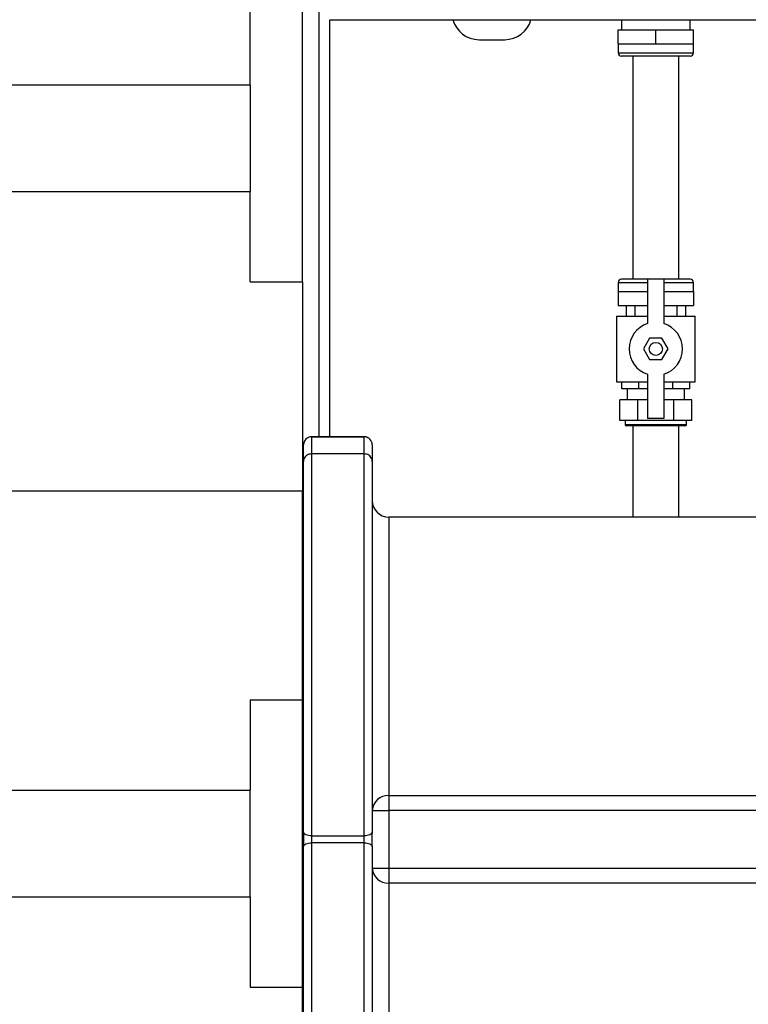
# Model space of a CAD drawing. Units: millimetres. Extents: x -2767 to -2244, y -5528 to -5146.
# Drawn here: x -2556 to -2526, y -5403 to -5363 of the extents above; entities that cross this region are included whole.
import ezdxf

# ---------------------------------------------------------------- set-up
doc = ezdxf.new("R2010")
doc.units = ezdxf.units.MM

msp = doc.modelspace()

# ---------------------------------------------------------------- linework, layer by layer
at = {"color": 8, "linetype": 'Continuous', "lineweight": 25}
for p, q in [((-2543.83068, -5380.41405), (-2543.83068, -5296.94446)), ((-2531.67068, -5364.81113), (-2530.13734, -5364.81113)), ((-2530.13734, -5364.81113), (-2528.60401, -5364.81113)), ((-2531.67068, -5374.14446), (-2530.47068, -5374.14446)), ((-2529.80401, -5374.14446), (-2528.60401, -5374.14446)), ((-2531.38734, -5379.91113), (-2528.88734, -5379.91113)), ((-2544.50401, -5383.27779), (-2544.47068, -5383.27779)), ((-2541.00401, -5383.67779), (-2541.00401, -5394.99799))]:
    msp.add_line(p, q, dxfattribs=at)
at = {"color": 7, "linetype": 'Continuous', "lineweight": 25}
for p, q in [((-2546.63734, -5366.11113), (-2546.63734, -5362.43743)), ((-2544.50401, -5374.11815), (-2544.50401, -5362.43743)), ((-2543.40401, -5380.41405), (-2543.40401, -5363.47613)), ((-2531.53401, -5363.46446), (-2531.53401, -5363.87779)), ((-2528.74068, -5363.87779), (-2528.74068, -5363.46446)), ((-2531.67068, -5364.44446), (-2531.67068, -5363.87779)), ((-2531.67068, -5363.87779), (-2530.13734, -5363.87779)), ((-2530.13734, -5364.44446), (-2530.13734, -5363.87779)), ((-2530.13734, -5363.87779), (-2528.60401, -5363.87779)), ((-2528.60401, -5364.44446), (-2528.60401, -5363.87779)), ((-2537.32785, -5364.27779), (-2536.80401, -5364.27779)), ((-2536.80401, -5364.27779), (-2536.28018, -5364.27779)), ((-2531.67068, -5364.44446), (-2531.67068, -5364.81113)), ((-2531.67068, -5364.44446), (-2530.90401, -5364.44446)), ((-2530.90401, -5364.44446), (-2530.13734, -5364.44446)), ((-2530.13734, -5364.44446), (-2529.37068, -5364.44446)), ((-2529.37068, -5364.44446), (-2528.60401, -5364.44446)), ((-2528.60401, -5364.81113), (-2528.60401, -5364.44446)), ((-2530.13734, -5364.94446), (-2531.53734, -5364.94446)), ((-2531.07068, -5364.94446), (-2531.07068, -5374.01113)), ((-2528.73734, -5364.94446), (-2530.13734, -5364.94446)), ((-2529.20401, -5374.01113), (-2529.20401, -5364.94446)), ((-2585.83734, -5366.11113), (-2546.63734, -5366.11113)), ((-2546.63734, -5366.11113), (-2546.63734, -5370.44446)), ((-2585.83734, -5370.44446), (-2546.63734, -5370.44446)), ((-2546.63734, -5374.11815), (-2546.63734, -5370.44446)), ((-2546.63734, -5374.11815), (-2544.50401, -5374.11815)), ((-2544.50401, -5374.11815), (-2544.50401, -5382.61113)), ((-2531.67068, -5374.14446), (-2531.67068, -5374.51113)), ((-2530.47068, -5374.01113), (-2531.53734, -5374.01113)), ((-2530.47068, -5374.01113), (-2530.47068, -5375.81368)), ((-2529.80401, -5374.01113), (-2530.47068, -5374.01113)), ((-2528.73734, -5374.01113), (-2529.80401, -5374.01113)), ((-2529.80401, -5374.01113), (-2529.80401, -5375.81368)), ((-2528.60401, -5374.51113), (-2528.60401, -5374.14446)), ((-2531.67068, -5374.51113), (-2531.67068, -5375.07779)), ((-2531.67068, -5374.51113), (-2530.90401, -5374.51113)), ((-2530.90401, -5374.51113), (-2530.47068, -5374.51113)), ((-2529.80401, -5374.51113), (-2529.37068, -5374.51113)), ((-2529.37068, -5374.51113), (-2528.60401, -5374.51113)), ((-2528.60401, -5374.51113), (-2528.60401, -5375.07779)), ((-2531.67068, -5375.07779), (-2530.47068, -5375.07779)), ((-2531.34602, -5375.07779), (-2531.34602, -5375.51113)), ((-2530.992, -5375.07779), (-2530.992, -5375.51113)), ((-2529.80401, -5375.07779), (-2528.60401, -5375.07779)), ((-2529.28269, -5375.07779), (-2529.28269, -5375.51113)), ((-2528.92867, -5375.07779), (-2528.92867, -5375.51113)), ((-2531.73734, -5375.51113), (-2531.73734, -5378.17779)), ((-2531.73734, -5375.51113), (-2530.47068, -5375.51113)), ((-2529.80401, -5375.51113), (-2528.53734, -5375.51113)), ((-2528.53734, -5378.17779), (-2528.53734, -5375.51113)), ((-2530.38753, -5376.41113), (-2530.63772, -5376.84446)), ((-2529.88716, -5376.41113), (-2530.38753, -5376.41113)), ((-2529.63697, -5376.84446), (-2529.88716, -5376.41113)), ((-2530.63772, -5376.84446), (-2530.38753, -5377.27779)), ((-2529.88716, -5377.27779), (-2529.63697, -5376.84446)), ((-2530.38753, -5377.27779), (-2529.88716, -5377.27779)), ((-2530.47068, -5377.87524), (-2530.47068, -5379.67779)), ((-2529.80401, -5377.87524), (-2529.80401, -5379.67779)), ((-2531.73734, -5378.17779), (-2530.47068, -5378.17779)), ((-2531.52299, -5378.47113), (-2531.52299, -5378.17779)), ((-2530.83017, -5378.47113), (-2530.83017, -5378.17779)), ((-2529.80401, -5378.17779), (-2528.53734, -5378.17779)), ((-2529.44452, -5378.47113), (-2529.44452, -5378.17779)), ((-2528.7517, -5378.47113), (-2528.7517, -5378.17779)), ((-2530.83017, -5378.47113), (-2531.52299, -5378.47113)), ((-2531.30401, -5378.47113), (-2531.30401, -5378.91113)), ((-2530.47068, -5378.47113), (-2530.83017, -5378.47113)), ((-2529.44452, -5378.47113), (-2529.80401, -5378.47113)), ((-2528.7517, -5378.47113), (-2529.44452, -5378.47113)), ((-2528.97068, -5378.91113), (-2528.97068, -5378.47113)), ((-2531.59997, -5379.75113), (-2531.59997, -5378.91113)), ((-2530.86866, -5378.91113), (-2531.59997, -5378.91113)), ((-2530.86866, -5379.75113), (-2530.86866, -5378.91113)), ((-2530.47068, -5378.91113), (-2530.86866, -5378.91113)), ((-2529.40603, -5378.91113), (-2529.80401, -5378.91113)), ((-2529.40603, -5379.75113), (-2529.40603, -5378.91113)), ((-2528.67472, -5378.91113), (-2529.40603, -5378.91113)), ((-2528.67472, -5379.75113), (-2528.67472, -5378.91113)), ((-2530.86866, -5379.75113), (-2531.59997, -5379.75113)), ((-2531.38734, -5379.75113), (-2531.38734, -5379.91113)), ((-2528.95401, -5379.97779), (-2531.32068, -5379.97779)), ((-2531.07068, -5379.97779), (-2531.07068, -5383.67779)), ((-2529.40603, -5379.75113), (-2530.86866, -5379.75113)), ((-2529.80401, -5379.67779), (-2530.47068, -5379.67779)), ((-2528.67472, -5379.75113), (-2529.40603, -5379.75113)), ((-2529.20401, -5383.67779), (-2529.20401, -5379.97779)), ((-2528.88734, -5379.91113), (-2528.88734, -5379.75113)), ((-2544.47068, -5380.74887), (-2544.47068, -5380.7474)), ((-2544.47068, -5381.42594), (-2544.47068, -5380.74887)), ((-2544.13734, -5380.41405), (-2542.00401, -5380.41405)), ((-2544.13734, -5380.41416), (-2544.13734, -5381.11113)), ((-2542.00401, -5380.41416), (-2544.13734, -5380.41416)), ((-2542.00401, -5381.11113), (-2542.00401, -5380.41416)), ((-2541.67068, -5380.7474), (-2541.67068, -5380.74887)), ((-2541.67068, -5380.74887), (-2541.67068, -5381.42594)), ((-2544.13734, -5381.11113), (-2544.13734, -5396.63494)), ((-2542.00401, -5381.11113), (-2544.13734, -5381.11113)), ((-2542.00401, -5396.63494), (-2542.00401, -5381.11113)), ((-2544.47068, -5396.49208), (-2544.47068, -5381.42594)), ((-2541.67068, -5381.42594), (-2541.67068, -5396.49208)), ((-2585.83734, -5382.61113), (-2544.50401, -5382.61113)), ((-2544.50401, -5391.1041), (-2544.50401, -5382.61113)), ((-2544.50401, -5382.61113), (-2544.47068, -5382.61113)), ((-2512.60401, -5383.67779), (-2541.00401, -5383.67779)), ((-2546.63734, -5391.1041), (-2544.50401, -5391.1041)), ((-2546.63734, -5391.1041), (-2546.63734, -5394.77779)), ((-2544.50401, -5402.78482), (-2544.50401, -5391.1041)), ((-2585.83734, -5394.77779), (-2546.63734, -5394.77779)), ((-2546.63734, -5399.11113), (-2546.63734, -5394.77779)), ((-2541.00401, -5394.99799), (-2512.60401, -5394.99799)), ((-2541.00401, -5394.99799), (-2541.00401, -5395.60325)), ((-2541.67068, -5395.60325), (-2541.00401, -5395.60325)), ((-2541.00401, -5395.60325), (-2541.00401, -5397.95234)), ((-2512.60401, -5395.60325), (-2541.00401, -5395.60325)), ((-2544.47068, -5396.49208), (-2544.47068, -5397.0635)), ((-2544.13734, -5396.63494), (-2542.00401, -5396.63494)), ((-2544.13734, -5396.63494), (-2544.13734, -5396.92065)), ((-2542.00401, -5396.92065), (-2542.00401, -5396.63494)), ((-2541.67068, -5397.0635), (-2541.67068, -5396.49208)), ((-2544.47068, -5412.36749), (-2544.47068, -5397.0635)), ((-2544.13734, -5396.92065), (-2544.13734, -5412.27195)), ((-2542.00401, -5396.92065), (-2544.13734, -5396.92065)), ((-2542.00401, -5412.27195), (-2542.00401, -5396.92065)), ((-2541.67068, -5397.0635), (-2541.67068, -5412.12965)), ((-2541.67068, -5397.95234), (-2541.00401, -5397.95234)), ((-2541.00401, -5397.95234), (-2541.00401, -5398.5576)), ((-2541.00401, -5397.95234), (-2512.60401, -5397.95234)), ((-2541.00401, -5398.5576), (-2541.00401, -5409.87779)), ((-2512.60401, -5398.5576), (-2541.00401, -5398.5576)), ((-2585.83734, -5399.11113), (-2546.63734, -5399.11113)), ((-2546.63734, -5399.11113), (-2546.63734, -5402.78482)), ((-2546.63734, -5402.78482), (-2544.50401, -5402.78482)), ((-2544.50401, -5414.27779), (-2544.50401, -5402.78482))]:
    msp.add_line(p, q, dxfattribs=at)
at = {"color": 7, "linetype": 'Continuous', "lineweight": 25, "flags": 128}
for points in [[(-2544.13734, -5396.63494), (-2544.20238, -5396.63219), (-2544.26491, -5396.62406), (-2544.32253, -5396.61086), (-2544.37305, -5396.5931), (-2544.4145, -5396.57145), (-2544.4453, -5396.54675), (-2544.46427, -5396.51995), (-2544.47068, -5396.49208)], [(-2541.67068, -5396.49208), (-2541.67708, -5396.51995), (-2541.69605, -5396.54675), (-2541.72686, -5396.57145), (-2541.76831, -5396.5931), (-2541.81882, -5396.61086), (-2541.87645, -5396.62406), (-2541.93898, -5396.63219), (-2542.00401, -5396.63494)], [(-2544.47068, -5397.0635), (-2544.46427, -5397.03563), (-2544.4453, -5397.00884), (-2544.4145, -5396.98414), (-2544.37305, -5396.96249), (-2544.32253, -5396.94472), (-2544.26491, -5396.93152), (-2544.20238, -5396.92339), (-2544.13734, -5396.92065)], [(-2542.00401, -5396.92065), (-2541.93898, -5396.92339), (-2541.87645, -5396.93152), (-2541.81882, -5396.94472), (-2541.76831, -5396.96249), (-2541.72686, -5396.98414), (-2541.69605, -5397.00884), (-2541.67708, -5397.03563), (-2541.67068, -5397.0635)]]:
    msp.add_lwpolyline(points, dxfattribs=at)
at = {"color": 7, "linetype": 'Continuous', "lineweight": 25}
msp.add_circle((-2530.13734, -5376.84446), 0.26667, dxfattribs=at)
for centre, radius, start, end in [((-2537.32785, -5363.17779), 1.1, 195.26533, 270), ((-2536.28018, -5363.17779), 1.1, 270, 344.731698), ((-2531.53734, -5364.81113), 0.13333, 180, 270), ((-2528.73734, -5364.81113), 0.13333, 270, 0), ((-2531.53734, -5374.14446), 0.13333, 90, 180), ((-2528.73734, -5374.14446), 0.13333, 0, 90), ((-2530.13734, -5376.84446), 1.08333, 107.920213, 252.079787), ((-2530.13734, -5376.84446), 1.08333, 287.920213, 72.079787), ((-2531.32068, -5379.91113), 0.06667, 180, 270), ((-2528.95401, -5379.91113), 0.06667, 270, 0), ((-2541.00401, -5383.01113), 0.66667, 180, 270), ((-2541.0333, -5395.63551), 0.6382, 87.369756, 177.102712), ((-2541.0333, -5397.92008), 0.6382, 182.897288, 272.630244)]:
    msp.add_arc(centre, radius, start, end, dxfattribs=at)
for centre, major_axis, start_param, end_param in [((-2544.13734, -5380.74887), (0, 0.33471), 0, 1.57079633), ((-2542.00401, -5380.74887), (0, -0.33471), 1.57079633, 3.14159265)]:
    msp.add_ellipse(centre, major_axis=major_axis, ratio=0.99589321, start_param=start_param, end_param=end_param, dxfattribs=at)
for points, knots in [([(-2543.39911, -5363.46446), (-2542.17151, -5363.46446), (-2539.71647, -5363.46446), (-2536.02584, -5363.46446), (-2532.32999, -5363.46446), (-2528.62942, -5363.46446), (-2524.92609, -5363.46446), (-2521.29285, -5363.46446), (-2517.73085, -5363.46446), (-2514.24235, -5363.46446), (-2510.75825, -5363.46446), (-2507.27897, -5363.46446), (-2504.96409, -5363.46446), (-2503.80657, -5363.46446)], [0, 0, 0, 0, 0.09328125, 0.18655027, 0.27987166, 0.37325708, 0.46664193, 0.56004004, 0.6480856, 0.73613917, 0.82410886, 0.91204795, 1, 1, 1, 1]), ([(-2544.42852, -5380.59144), (-2544.44207, -5380.61847), (-2544.46677, -5380.66773), (-2544.46946, -5380.72262), (-2544.47068, -5380.7474)], [0, 0, 0, 0, 0.54858243, 1, 1, 1, 1]), ([(-2544.13734, -5380.41405), (-2544.17561, -5380.41606), (-2544.22877, -5380.41885), (-2544.27329, -5380.44627), (-2544.28576, -5380.45395)], [0, 0, 0, 0, 0.71992955, 1, 1, 1, 1]), ([(-2541.84976, -5380.45551), (-2541.87624, -5380.44226), (-2541.92496, -5380.41788), (-2541.97924, -5380.41525), (-2542.00401, -5380.41405)], [0, 0, 0, 0, 0.54361061, 1, 1, 1, 1]), ([(-2541.67068, -5380.7474), (-2541.67271, -5380.70913), (-2541.67556, -5380.65565), (-2541.70319, -5380.61086), (-2541.71105, -5380.59812)], [0, 0, 0, 0, 0.71545123, 1, 1, 1, 1]), ([(-2544.13734, -5381.11113), (-2544.17128, -5381.11401), (-2544.23909, -5381.11977), (-2544.33022, -5381.16385), (-2544.40524, -5381.2301), (-2544.45773, -5381.31975), (-2544.47064, -5381.38925), (-2544.47068, -5381.42566), (-2544.47068, -5381.42594)], [0, 0, 0, 0, 0.18050127, 0.36065122, 0.54993043, 0.76255828, 0.99819106, 1, 1, 1, 1]), ([(-2541.67068, -5381.42594), (-2541.67068, -5381.42566), (-2541.67071, -5381.38925), (-2541.68362, -5381.31975), (-2541.73612, -5381.2301), (-2541.81114, -5381.16385), (-2541.90226, -5381.11977), (-2541.97007, -5381.11401), (-2542.00401, -5381.11113)], [0, 0, 0, 0, 0.00180894, 0.23744172, 0.45006957, 0.63934878, 0.81949873, 1, 1, 1, 1])]:
    msp.add_open_spline(points, degree=3, knots=knots, dxfattribs=at)

doc.saveas('drawing.dxf')
